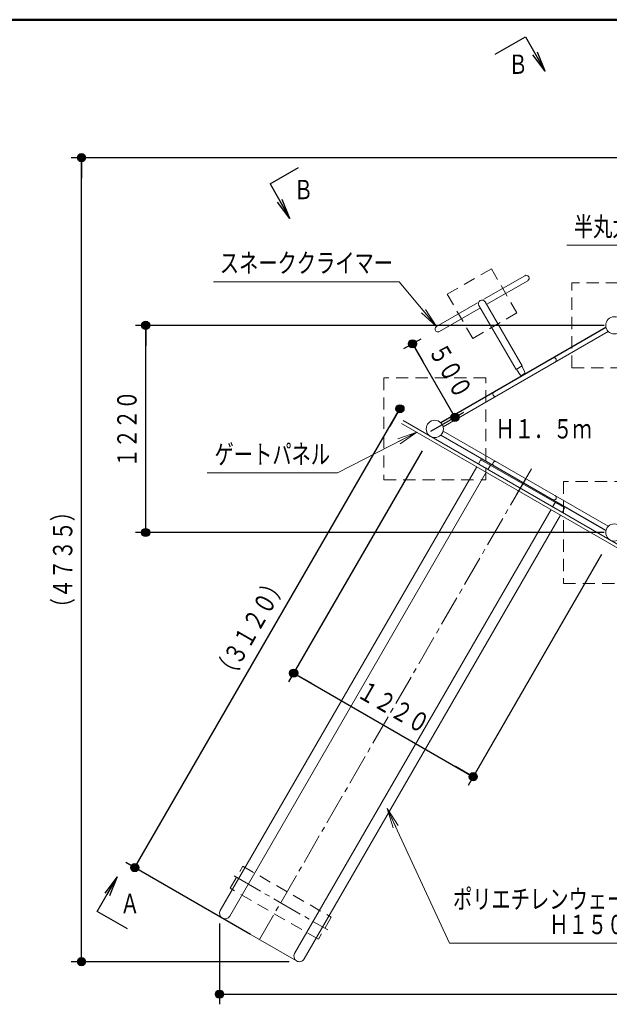
# Model space of a CAD drawing. Units: millimetres. Extents: x 25 to 539, y 15 to 281.
# Drawn here: x 116 to 174, y 185 to 281 of the extents above; entities that cross this region are included whole.
import ezdxf
from ezdxf.enums import TextEntityAlignment as Align

# ---------------------------------------------------------------- set-up
doc = ezdxf.new("R2010")
doc.units = ezdxf.units.MM
for name, pattern in [('一点鎖線', [4.5, 3, -0.5, 0.5, -0.5]), ('実線', [0]), ('点線', [1.9, 1.2, -0.7])]:
    doc.linetypes.add(name, pattern=pattern)
doc.layers.add('GR1', color=1, linetype='実線', lineweight=30)
doc.layers.add('GR16', color=7, linetype='実線', lineweight=30)
doc.styles.add('ＭＳ ゴシック', font='txt')
doc.dimstyles.new('FX_DIMINFO', dxfattribs={"dimtxt": 2.5, "dimasz": 2, "dimexe": 1, "dimexo": 1, "dimgap": 0.3, "dimtad": 1, "dimdec": 1, "dimdsep": 46, "dimtxsty": 'ＭＳ ゴシック', "dimblk1": 'FXTIP_BLACKDOT_S', "dimblk2": 'FXTIP_BLACKDOT_E', "dimsah": 1, "dimcen": 2.5, "dimdle": 6, "dimadec": 1, "dimazin": 2, "dimtfac": 1, "dimtmove": 0, "dimatfit": 3, "dimldrblk": 'FXTIP_BLACKDOT_S', "dimfxl": 1, "dimtolj": 1, "dimarcsym": 0})

# ---------------------------------------------------------------- blocks, each defined once
blk = doc.blocks.new('BLKF101')
at = {"color": 0, "linetype": 'ByBlock', "lineweight": -2}
for p, q in [((161.732, 246.281), (151.732, 246.281)), ((151.732, 246.281), (151.732, 236.281)), ((161.732, 236.281), (161.732, 246.281)), ((151.732, 236.281), (161.732, 236.281))]:
    blk.add_line(p, q, dxfattribs=at)
blk = doc.blocks.new('BLKF102')
at = {"color": 0, "linetype": 'ByBlock', "lineweight": -2}
for p, q in [((178.508, 255.615), (170.175, 255.615)), ((170.175, 247.281), (170.175, 255.615)), ((178.508, 255.615), (178.508, 247.281)), ((170.175, 247.281), (178.508, 247.281))]:
    blk.add_line(p, q, dxfattribs=at)
blk = doc.blocks.new('BLKF103')
at = {"color": 0, "linetype": 'ByBlock', "lineweight": -2}
for p, q in [((162.285, 256.997), (157.955, 254.497)), ((164.785, 252.667), (162.285, 256.997)), ((157.955, 254.497), (160.455, 250.167)), ((160.455, 250.167), (164.785, 252.667))]:
    blk.add_line(p, q, dxfattribs=at)
blk = doc.blocks.new('BLKF104')
at = {"color": 0, "linetype": 'ByBlock', "lineweight": -2}
for p, q in [((165.559, 256.327), (161.537, 254.005)), ((165.842, 255.836), (161.82, 253.514)), ((156.899, 251.327), (160.921, 253.649)), ((161.062, 253.404), (164.699, 247.105)), ((161.679, 253.759), (165.315, 247.461)), ((157.182, 250.836), (161.204, 253.158)), ((164.699, 247.105), (165.315, 247.461))]:
    blk.add_line(p, q, dxfattribs=at)
at = {"color": 7, "linetype": 'ByBlock', "lineweight": -2}
for p, q in [((164.754, 247.137), (164.996, 246.718)), ((164.996, 246.718), (165.135, 246.566)), ((165.238, 246.55), (165.526, 246.716)), ((165.501, 247.01), (165.26, 247.429)), ((165.564, 246.814), (165.501, 247.01))]:
    blk.add_line(p, q, dxfattribs=at)
at = {"color": 0, "linetype": 'ByBlock', "lineweight": -2}
for centre, radius, start, end in [((165.7, 256.082), 0.283, 300, 120), ((161.37, 253.582), 0.356, 30, 210), ((157.04, 251.082), 0.283, 120, 300)]:
    blk.add_arc(centre, radius, start, end, dxfattribs=at)
at = {"color": 7, "linetype": 'ByBlock', "lineweight": -2}
for centre, start, end in [((165.196, 246.622), 222.33909, 300), ((165.484, 246.788), 300, 17.66091)]:
    blk.add_arc(centre, 0.0833, start, end, dxfattribs=at)
blk = doc.blocks.new('FXTIP_BLACKDOT_S')
at = {"color": 0, "linetype": 'Continuous', "lineweight": -2}
blk.add_line((0, 0), (-1, 0), dxfattribs=at)
at = {"color": 0, "linetype": 'Continuous', "lineweight": -2, "const_width": 0.2}
blk.add_lwpolyline([(-0.1, 0, 1), (0.1, 0, 1)], format="xyb", close=True, dxfattribs=at)
at = {"color": 0, "linetype": 'Continuous', "lineweight": -2}
blk.add_circle((0, 0), 0.2, dxfattribs=at)
blk = doc.blocks.new('FXTIP_BLACKDOT_E')
at = {"color": 0, "linetype": 'Continuous', "lineweight": -2}
blk.add_line((0, 0), (-1, 0), dxfattribs=at)
at = {"color": 0, "linetype": 'Continuous', "lineweight": -2, "const_width": 0.2}
blk.add_lwpolyline([(-0.1, 0, 1), (0.1, 0, 1)], format="xyb", close=True, dxfattribs=at)
at = {"color": 0, "linetype": 'Continuous', "lineweight": -2}
blk.add_circle((0, 0), 0.2, dxfattribs=at)
blk = doc.blocks.new('*D106')
at = {"color": 0, "linetype": 'ByBlock', "lineweight": -2}
for p, q in [((127.3, 198.211), (153.308, 243.258)), ((138.663, 191.65), (126.434, 198.711))]:
    blk.add_line(p, q, dxfattribs=at)
at = {"color": 0, "linetype": 'ByBlock', "lineweight": -2, "xscale": 2, "yscale": 2}
for name, p, rotation in [('FXTIP_BLACKDOT_E', (153.308, 243.258), 59.99999999934261), ('FXTIP_BLACKDOT_S', (127.3, 198.211), 239.9999999993426)]:
    blk.add_blockref(name, p, dxfattribs=dict(at, rotation=rotation))
at = {"color": 7, "linetype": 'ByBlock', "lineweight": 20, "style": 'ＭＳ ゴシック', "width": 0.730803}
blk.add_text('（３１２０）', height=1.8939, rotation=60, dxfattribs=at).set_placement((139.958, 220.934), align=Align.BOTTOM_CENTER)
blk = doc.blocks.new('*D107')
at = {"color": 0, "linetype": 'ByBlock', "lineweight": -2}
for p, q in [((235.124, 218.429), (235.124, 184.788)), ((135.613, 192.724), (135.613, 184.788)), ((135.613, 185.788), (235.124, 185.788))]:
    blk.add_line(p, q, dxfattribs=at)
at = {"color": 0, "linetype": 'ByBlock', "lineweight": -2, "xscale": 2, "yscale": 2}
for name, p, rotation in [('FXTIP_BLACKDOT_S', (135.613, 185.788), 180), ('FXTIP_BLACKDOT_E', (235.124, 185.788), 360)]:
    blk.add_blockref(name, p, dxfattribs=dict(at, rotation=rotation))
at = {"color": 7, "linetype": 'ByBlock', "lineweight": 20, "style": 'ＭＳ ゴシック', "width": 0.730803}
blk.add_text('（５９７０）', height=1.8939, rotation=0, dxfattribs=at).set_placement((185.369, 186.088), align=Align.BOTTOM_CENTER)
blk = doc.blocks.new('*D108')
at = {"color": 0, "linetype": 'ByBlock', "lineweight": -2}
for p, q in [((193.925, 267.912), (121.07, 267.912)), ((122.07, 188.974), (122.07, 267.912)), ((142.444, 188.974), (121.07, 188.974))]:
    blk.add_line(p, q, dxfattribs=at)
at = {"color": 0, "linetype": 'ByBlock', "lineweight": -2, "xscale": 2, "yscale": 2}
for name, p, rotation in [('FXTIP_BLACKDOT_E', (122.07, 267.912), 90), ('FXTIP_BLACKDOT_S', (122.07, 188.974), 270)]:
    blk.add_blockref(name, p, dxfattribs=dict(at, rotation=rotation))
at = {"color": 7, "linetype": 'ByBlock', "lineweight": 20, "style": 'ＭＳ ゴシック', "width": 0.730803}
blk.add_text('（４７３５）', height=1.8939, rotation=90, dxfattribs=at).set_placement((121.77, 228.443), align=Align.BOTTOM_CENTER)
blk = doc.blocks.new('*D110')
at = {"color": 0, "linetype": 'ByBlock', "lineweight": -2}
for p, q in [((155.351, 250.107), (153.674, 249.138)), ((154.54, 249.638), (158.706, 242.421)), ((156.327, 241.048), (159.572, 242.921))]:
    blk.add_line(p, q, dxfattribs=at)
at = {"color": 0, "linetype": 'ByBlock', "lineweight": -2, "xscale": 2, "yscale": 2}
for name, p, rotation in [('FXTIP_BLACKDOT_S', (154.54, 249.638), 120.0000000006583), ('FXTIP_BLACKDOT_E', (158.706, 242.421), 300.0000000006584)]:
    blk.add_blockref(name, p, dxfattribs=dict(at, rotation=rotation))
at = {"color": 7, "linetype": 'ByBlock', "lineweight": 20, "style": 'ＭＳ ゴシック', "width": 0.730803}
blk.add_text('５００', height=1.8939, rotation=300, dxfattribs=at).set_placement((156.969, 246.229), align=Align.BOTTOM_CENTER)
blk = doc.blocks.new('BLKF115')
at = {"color": 0, "linetype": 'ByBlock', "lineweight": -2}
for p, q in [((179.342, 236.115), (169.342, 236.115)), ((169.342, 236.115), (169.342, 226.115)), ((179.342, 226.115), (179.342, 236.115)), ((169.342, 226.115), (179.342, 226.115))]:
    blk.add_line(p, q, dxfattribs=at)
blk = doc.blocks.new('*D114')
at = {"color": 0, "linetype": 'ByBlock', "lineweight": -2}
for p, q in [((155.482, 239.116), (142.389, 216.438)), ((173.092, 228.95), (159.998, 206.272)), ((142.889, 217.304), (160.498, 207.138))]:
    blk.add_line(p, q, dxfattribs=at)
at = {"color": 0, "linetype": 'ByBlock', "lineweight": -2, "xscale": 2, "yscale": 2}
for name, p, rotation in [('FXTIP_BLACKDOT_S', (142.889, 217.304), 150.0000000000001), ('FXTIP_BLACKDOT_E', (160.498, 207.138), 330.0000000000001)]:
    blk.add_blockref(name, p, dxfattribs=dict(at, rotation=rotation))
at = {"color": 7, "linetype": 'ByBlock', "lineweight": 20, "style": 'ＭＳ ゴシック', "width": 0.730803}
blk.add_text('１２２０', height=1.8939, rotation=330, dxfattribs=at).set_placement((151.944, 212.654), align=Align.BOTTOM_CENTER)
blk = doc.blocks.new('BLKF130')
at = {"color": 0, "linetype": 'ByBlock', "lineweight": -2}
for p, q in [((161, 237.84), (161.207, 238.198)), ((161.321, 238.228), (169.403, 233.562)), ((135.686, 193.994), (160.842, 237.566)), ((136.624, 193.453), (161.78, 237.024)), ((161.938, 237.298), (162.145, 237.656)), ((168.289, 233.631), (168.496, 233.989)), ((142.975, 189.786), (168.131, 233.357)), ((169.227, 233.09), (169.434, 233.448)), ((143.913, 189.244), (169.069, 232.816)), ((135.884, 193.254), (143.173, 189.046))]:
    blk.add_line(p, q, dxfattribs=at)
for centre, radius, start, end in [((161.279, 238.156), 0.0833, 60, 150), ((162.073, 237.698), 0.0833, 330, 60), ((168.568, 233.948), 0.0833, 60, 150), ((169.362, 233.489), 0.0833, 330, 60), ((136.155, 193.724), 0.542, 150, 240), ((136.155, 193.724), 0.542, 240, 330), ((143.444, 189.515), 0.542, 150, 240), ((143.444, 189.515), 0.542, 240, 330)]:
    blk.add_arc(centre, radius, start, end, dxfattribs=at)
blk = doc.blocks.new('BLKF131')
at = {"color": 0, "linetype": 'ByBlock', "lineweight": -2}
for p, q in [((136.657, 196.176), (137.907, 198.341)), ((137.907, 198.341), (146.567, 193.341)), ((145.317, 191.176), (136.657, 196.176)), ((146.567, 193.341), (145.317, 191.176))]:
    blk.add_line(p, q, dxfattribs=at)
at = {"color": 0, "linetype": '一点鎖線', "lineweight": -2}
blk.add_line((137.04, 197.399), (146.245, 192.084), dxfattribs=at)
blk = doc.blocks.new('FXTIP_ARROW_S')
at = {"color": 0, "linetype": 'Continuous', "lineweight": -2}
for q in [(-1, 0), (-0.991, 0.131), (-0.991, -0.131)]:
    blk.add_line((0, 0), q, dxfattribs=at)
blk = doc.blocks.new('FXDIM173')
at = {"color": 0, "linetype": 'ByBlock', "lineweight": -2}
for p, q in [((153.235, 255.733), (135.035, 255.733)), ((156.899, 251.327), (153.235, 255.733))]:
    blk.add_line(p, q, dxfattribs=at)
at = {"color": 0, "linetype": 'ByBlock', "lineweight": -2, "xscale": 2, "yscale": 2, "rotation": 309.7370435975812}
blk.add_blockref('FXTIP_ARROW_S', (156.899, 251.327), dxfattribs=at)
at = {"color": 7, "linetype": 'ByBlock', "lineweight": 20, "style": 'ＭＳ ゴシック', "width": 0.730803}
blk.add_text('スネーククライマー', height=1.8939, dxfattribs=at).set_placement((144.135, 256.033), align=Align.BOTTOM_CENTER)
blk = doc.blocks.new('FXDIM174')
at = {"color": 0, "linetype": 'ByBlock', "lineweight": -2}
for p, q in [((184.281, 259.309), (169.681, 259.309)), ((181.262, 245.891), (184.281, 259.309))]:
    blk.add_line(p, q, dxfattribs=at)
at = {"color": 0, "linetype": 'ByBlock', "lineweight": -2, "xscale": 2, "yscale": 2, "rotation": 257.3214581664496}
blk.add_blockref('FXTIP_ARROW_S', (181.262, 245.891), dxfattribs=at)
at = {"color": 7, "linetype": 'ByBlock', "lineweight": 20, "style": 'ＭＳ ゴシック', "width": 0.730803}
blk.add_text('半丸太ブリッジ', height=1.8939, dxfattribs=at).set_placement((176.981, 259.609), align=Align.BOTTOM_CENTER)
blk = doc.blocks.new('FXDIM179')
at = {"color": 0, "linetype": 'ByBlock', "lineweight": -2}
for p, q in [((152.069, 204.019), (158.179, 190.783)), ((158.179, 190.783), (187.179, 190.783))]:
    blk.add_line(p, q, dxfattribs=at)
at = {"color": 0, "linetype": 'ByBlock', "lineweight": -2, "xscale": 2, "yscale": 2, "rotation": 114.776944841543}
blk.add_blockref('FXTIP_ARROW_S', (152.069, 204.019), dxfattribs=at)
at = {"color": 7, "linetype": 'ByBlock', "lineweight": 20, "style": 'ＭＳ ゴシック', "width": 0.730803}
for s, height, p in [('ポリエチレンウェーブスライダー', 1.89394, (172.679, 193.583)), ('Ｈ１５００', 1.8939, (172.679, 191.083))]:
    blk.add_text(s, height=height, dxfattribs=at).set_placement(p, align=Align.BOTTOM_CENTER)
blk = doc.blocks.new('FXDIM187')
at = {"color": 0, "linetype": 'ByBlock', "lineweight": -2}
for p, q in [((154.977, 240.97), (147.19, 236.956)), ((147.19, 236.956), (134.39, 236.956))]:
    blk.add_line(p, q, dxfattribs=at)
at = {"color": 0, "linetype": 'ByBlock', "lineweight": -2, "xscale": 2, "yscale": 2, "rotation": 27.27148857043268}
blk.add_blockref('FXTIP_ARROW_S', (154.977, 240.97), dxfattribs=at)
at = {"color": 7, "linetype": 'ByBlock', "lineweight": 20, "style": 'ＭＳ ゴシック', "width": 0.730803}
blk.add_text('ゲートパネル', height=1.8939, dxfattribs=at).set_placement((140.79, 237.256), align=Align.BOTTOM_CENTER)
blk = doc.blocks.new('*D199')
at = {"color": 0, "linetype": 'ByBlock', "lineweight": -2}
for p, q in [((173.342, 251.448), (127.369, 251.448)), ((128.369, 231.115), (128.369, 251.448)), ((173.342, 231.115), (127.369, 231.115))]:
    blk.add_line(p, q, dxfattribs=at)
at = {"color": 0, "linetype": 'ByBlock', "lineweight": -2, "xscale": 2, "yscale": 2}
for name, p, rotation in [('FXTIP_BLACKDOT_E', (128.369, 251.448), 90), ('FXTIP_BLACKDOT_S', (128.369, 231.115), 270)]:
    blk.add_blockref(name, p, dxfattribs=dict(at, rotation=rotation))
at = {"color": 7, "linetype": 'ByBlock', "lineweight": 20, "style": 'ＭＳ ゴシック', "width": 0.730803}
blk.add_text('１２２０', height=1.8939, rotation=90, dxfattribs=at).set_placement((128.069, 241.281), align=Align.BOTTOM_CENTER)
blk = doc.blocks.new('FXTIP_ARROW_E')
at = {"color": 0, "linetype": 'Continuous', "lineweight": -2}
for q in [(-1, 0), (-0.991, 0.131), (-0.991, -0.131)]:
    blk.add_line((0, 0), q, dxfattribs=at)
blk = doc.blocks.new('BLKF269')
at = {"color": 0, "linetype": 'ByBlock', "lineweight": -2}
for p, q in [((176.451, 228.553), (153.46, 241.828)), ((153.618, 242.102), (176.61, 228.828)), ((173.748, 231.719), (157.552, 241.07)), ((157.308, 240.66), (173.516, 231.303)), ((157.308, 240.66), (173.516, 231.303)), ((173.495, 231.342), (157.352, 240.662))]:
    blk.add_line(p, q, dxfattribs=at)
for centre in [(156.732, 241.281), (174.342, 231.115), (174.342, 231.115)]:
    blk.add_circle(centre, 0.847, dxfattribs=at)

msp = doc.modelspace()

# ---------------------------------------------------------------- linework, layer by layer
at = {"layer": 'GR1', "color": 5, "lineweight": 50}
msp.add_line((404.647, 281.46), (25.353, 281.46), dxfattribs=at)
at = {"layer": 'GR16', "color": 4}
for p, q in [((162.657, 278.079), (165.618, 279.789)), ((165.618, 279.789), (167.566, 276.413)), ((140.572, 265.329), (143.349, 266.932)), ((140.572, 265.329), (142.521, 261.953)), ((123.621, 193.912), (125.569, 197.288)), ((126.582, 192.203), (123.621, 193.912))]:
    msp.add_line(p, q, dxfattribs=at)
at = {"layer": 'GR16', "lineweight": 20}
for p, q in [((173.516, 251.26), (157.308, 241.902)), ((157.308, 241.902), (173.516, 251.26)), ((173.748, 231.719), (157.552, 241.07)), ((157.308, 240.66), (173.516, 231.303)), ((157.308, 240.66), (173.516, 231.303)), ((173.495, 231.342), (157.352, 240.662))]:
    msp.add_line(p, q, dxfattribs=at)
at = {"layer": 'GR16', "color": 3, "lineweight": 20}
for p, q in [((173.522, 251.236), (157.326, 241.886)), ((157.552, 241.493), (173.748, 250.844)), ((161.938, 237.298), (162.153, 237.671)), ((168.289, 233.631), (168.504, 234.004))]:
    msp.add_line(p, q, dxfattribs=at)
at = {"layer": 'GR16', "linetype": '一点鎖線', "lineweight": 20}
msp.add_line((166.215, 237.373), (164.434, 234.287), dxfattribs=at)
at = {"layer": 'GR16', "color": 8, "linetype": '一点鎖線', "lineweight": 20}
msp.add_line((165.65, 236.394), (139.529, 191.15), dxfattribs=at)
at = {"layer": 'GR16', "color": 3, "lineweight": 20}
for centre in [(174.342, 251.448), (156.732, 241.281), (174.342, 231.115)]:
    msp.add_circle(centre, 0.847, dxfattribs=at)
for centre, radius, start, end in [((168.424, 248.031), 0.227, 300, 120), ((162.65, 244.698), 0.227, 120, 300), ((162.081, 237.712), 0.0833, 330, 60), ((168.576, 233.962), 0.0833, 60, 150)]:
    msp.add_arc(centre, radius, start, end, dxfattribs=at)
at = {"layer": 'GR16', "lineweight": 20}
for centre, start, end in [((162.65, 237.865), 60, 240), ((168.424, 234.531), 240, 60)]:
    msp.add_arc(centre, 0.227, start, end, dxfattribs=at)

# ---------------------------------------------------------------- block references
at = {"layer": 'GR16', "color": 4, "xscale": 2, "yscale": 2}
for p, rotation in [((167.566, 276.413), 300), ((142.521, 261.953), 299.9999999999995), ((125.569, 197.288), 60.00000000000023)]:
    msp.add_blockref('FXTIP_ARROW_E', p, dxfattribs=dict(at, rotation=rotation))
at = {"layer": 'GR16', "color": 8, "lineweight": 15}
for name in ['FXDIM174', 'FXDIM173', 'FXDIM187', 'FXDIM179']:
    msp.add_blockref(name, (0, 0), dxfattribs=at)
at = {"layer": 'GR16', "color": 6, "lineweight": 20}
msp.add_blockref('BLKF104', (0, 0), dxfattribs=at)
at = {"layer": 'GR16', "linetype": '点線', "lineweight": 20}
for name in ['BLKF103', 'BLKF102', 'BLKF101', 'BLKF115', 'BLKF131']:
    msp.add_blockref(name, (0, 0), dxfattribs=at)
at = {"layer": 'GR16', "lineweight": 20}
msp.add_blockref('BLKF269', (0, 0), dxfattribs=at)
at = {"layer": 'GR16', "color": 3, "lineweight": 20}
msp.add_blockref('BLKF130', (0, 0), dxfattribs=at)

# ---------------------------------------------------------------- texts
at = {"layer": 'GR16', "lineweight": 20, "style": 'ＭＳ ゴシック', "width": 0.730803}
for s, p in [('Ｂ', (164.903, 277.088)), ('Ｂ', (143.85, 264.778)), ('Ａ', (126.827, 194.683))]:
    msp.add_text(s, height=1.894, dxfattribs=at).set_placement(p, align=Align.MIDDLE_CENTER)
msp.add_text('Ｈ１．５ｍ', height=1.8939, dxfattribs=at).set_placement((167.402, 239.751), align=Align.BOTTOM_CENTER)

# ---------------------------------------------------------------- dimensions: what is measured, and where the dimension line sits
at = {"layer": 'GR16', "color": 8, "lineweight": 15}
for base, p1, p2, angle, picture, middle in [((122.07, 267.912), (143.444, 188.974), (194.925, 267.912), 90, '*D108', (121.77, 228.443)), ((158.706, 242.421), (156.218, 250.607), (155.461, 240.548), 300, '*D110', (156.969, 246.229)), ((153.308, 243.258), (139.529, 191.15), (170.164, 233.527), 60, '*D106', (139.958, 220.934))]:
    dim = msp.add_linear_dim(base=base, p1=p1, p2=p2, angle=angle, dimstyle='FX_DIMINFO', override={"dimblk1": 'FXTIP_BLACKDOT_S', "dimblk2": 'FXTIP_BLACKDOT_E', "dimsah": 1, "dimclrt": 7}, dxfattribs=at)
    dim.commit()
    dim.dimension.update_dxf_attribs({"geometry": picture, "text_midpoint": middle})
for p1, p2, distance, picture, middle in [((174.342, 231.115), (174.342, 251.448), 45.973, '*D199', (128.069, 241.281)), ((155.982, 239.982), (173.592, 229.816), -26.186, '*D114', (151.944, 212.654))]:
    dim = msp.add_aligned_dim(p1=p1, p2=p2, distance=distance, dimstyle='FX_DIMINFO', override={"dimblk1": 'FXTIP_BLACKDOT_S', "dimblk2": 'FXTIP_BLACKDOT_E', "dimsah": 1, "dimclrt": 7}, dxfattribs=at)
    dim.commit()
    dim.dimension.update_dxf_attribs({"geometry": picture, "text_midpoint": middle})
dim = msp.add_linear_dim(base=(235.124, 185.788), p1=(135.613, 193.724), p2=(235.124, 219.429), dimstyle='FX_DIMINFO', override={"dimblk1": 'FXTIP_BLACKDOT_S', "dimblk2": 'FXTIP_BLACKDOT_E', "dimsah": 1, "dimclrt": 7}, dxfattribs=at)
dim.commit()
dim.dimension.update_dxf_attribs({"geometry": '*D107', "text_midpoint": (185.369, 186.088)})

doc.saveas('drawing.dxf')
